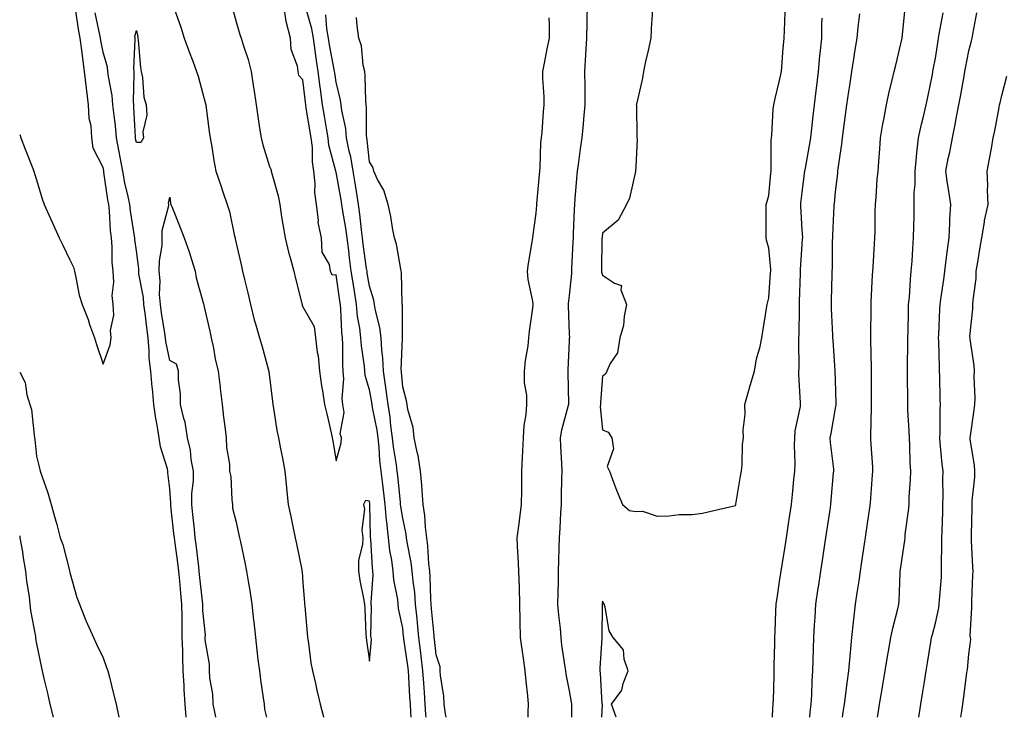
# Model space of a CAD drawing. Units: inches. Extents: x 1002803 to 1005443, y 7226618 to 7229258.
# Drawn here: x 1002803 to 1003099, y 7226618 to 7226827 of the extents above; entities that cross this region are included whole.
import ezdxf

# ---------------------------------------------------------------- set-up
doc = ezdxf.new("R2010")
doc.units = ezdxf.units.IN
doc.header["$MEASUREMENT"] = 0
doc.layers.add('Contour_10027226', color=7, linetype='Continuous', true_color=0x9c6628)

msp = doc.modelspace()

# ---------------------------------------------------------------- linework, layer by layer
at = {"layer": 'Contour_10027226'}
for points in [[(1002849.51, 7226830.46, 3105), (1002851.36, 7226825.22, 3105), (1002852.45, 7226821.92, 3105), (1002853.95, 7226817.82, 3105), (1002854.97, 7226815.01, 3105), (1002856.1, 7226811.92, 3105), (1002856.58, 7226810.44, 3105), (1002858.05, 7226805.18, 3105), (1002858.75, 7226802.62, 3105), (1002858.89, 7226801.92, 3105), (1002859.02, 7226800.96, 3105), (1002859.95, 7226793.83, 3105), (1002860.21, 7226791.92, 3105), (1002860.69, 7226789.28, 3105), (1002861.27, 7226785.14, 3105), (1002861.92, 7226781.92, 3105), (1002863.47, 7226777.35, 3105), (1002863.93, 7226776.04, 3105), (1002865.35, 7226771.92, 3105), (1002865.99, 7226769.85, 3105), (1002867.56, 7226762.41, 3105), (1002867.69, 7226761.92, 3105), (1002867.76, 7226761.63, 3105), (1002868.05, 7226760.32, 3105), (1002869.58, 7226753.46, 3105), (1002869.89, 7226751.92, 3105), (1002870.48, 7226749.48, 3105), (1002871.52, 7226745.4, 3105), (1002872.35, 7226741.92, 3105), (1002873.46, 7226737.33, 3105), (1002873.88, 7226736.1, 3105), (1002875.05, 7226731.92, 3105), (1002875.75, 7226729.62, 3105), (1002877.77, 7226722.19, 3105), (1002877.85, 7226721.92, 3105), (1002877.87, 7226721.74, 3105), (1002878.05, 7226720.2, 3105), (1002878.9, 7226712.76, 3105), (1002878.99, 7226711.92, 3105), (1002879.21, 7226710.77, 3105), (1002880.28, 7226704.15, 3105), (1002880.72, 7226701.92, 3105), (1002881.34, 7226698.62, 3105), (1002881.9, 7226695.77, 3105), (1002882.61, 7226691.92, 3105), (1002883.13, 7226687, 3105), (1002883.15, 7226686.82, 3105), (1002883.68, 7226681.92, 3105), (1002884.45, 7226678.31, 3105), (1002885.19, 7226674.77, 3105), (1002885.79, 7226671.92, 3105), (1002886.17, 7226670.05, 3105), (1002887.71, 7226662.27, 3105), (1002887.78, 7226661.92, 3105), (1002887.81, 7226661.67, 3105), (1002888.05, 7226658.5, 3105), (1002888.52, 7226652.39, 3105), (1002888.56, 7226651.92, 3105), (1002888.61, 7226651.37, 3105), (1002889.35, 7226643.23, 3105), (1002889.47, 7226641.92, 3105), (1002889.74, 7226640.22, 3105), (1002890.5, 7226634.36, 3105), (1002890.93, 7226631.92, 3105), (1002891.82, 7226628.15, 3105), (1002892.27, 7226626.14, 3105), (1002893.3, 7226621.92, 3105), (1002894.21, 7226618.09, 3105), (1002894.23, 7226618, 3105)], [(1002866.9, 7226830.77, 3106), (1002868.05, 7226826.84, 3106), (1002869.16, 7226823.03, 3106), (1002869.48, 7226821.92, 3106), (1002870.09, 7226819.89, 3106), (1002871.6, 7226815.47, 3106), (1002872.54, 7226811.92, 3106), (1002873.24, 7226807.12, 3106), (1002873.3, 7226806.67, 3106), (1002874.01, 7226801.92, 3106), (1002874.51, 7226798.38, 3106), (1002875.06, 7226794.91, 3106), (1002875.5, 7226791.92, 3106), (1002876.04, 7226789.91, 3106), (1002878.05, 7226783.35, 3106), (1002878.49, 7226782.35, 3106), (1002878.57, 7226781.92, 3106), (1002878.69, 7226781.28, 3106), (1002880.68, 7226774.54, 3106), (1002881.09, 7226771.92, 3106), (1002881.67, 7226768.29, 3106), (1002882.02, 7226765.9, 3106), (1002882.7, 7226761.92, 3106), (1002883.73, 7226757.6, 3106), (1002884.31, 7226755.65, 3106), (1002885.3, 7226751.92, 3106), (1002885.87, 7226749.75, 3106), (1002887.71, 7226742.25, 3106), (1002887.8, 7226741.92, 3106), (1002887.86, 7226741.74, 3106), (1002888.05, 7226741.26, 3106), (1002891.41, 7226735.28, 3106), (1002891.9, 7226731.92, 3106), (1002892.39, 7226727.58, 3106), (1002892.61, 7226726.47, 3106), (1002893.04, 7226721.92, 3106), (1002893.67, 7226717.55, 3106), (1002893.94, 7226716.02, 3106), (1002894.57, 7226711.92, 3106), (1002895.23, 7226709.11, 3106), (1002896.55, 7226703.42, 3106), (1002896.9, 7226701.92, 3106), (1002897.06, 7226700.94, 3106), (1002898.05, 7226694.99, 3106), (1002899.61, 7226700.36, 3106), (1002899.62, 7226701.92, 3106), (1002899.22, 7226703.09, 3106), (1002900.45, 7226709.52, 3106), (1002900.1, 7226711.92, 3106), (1002899.87, 7226713.74, 3106), (1002900.39, 7226719.58, 3106), (1002900.19, 7226721.92, 3106), (1002900.03, 7226723.91, 3106), (1002900.05, 7226729.91, 3106), (1002899.92, 7226731.92, 3106), (1002899.72, 7226733.6, 3106), (1002899.49, 7226740.49, 3106), (1002899.34, 7226741.92, 3106), (1002899.16, 7226743.03, 3106), (1002898.05, 7226750.83, 3106), (1002896.83, 7226750.71, 3106), (1002896.34, 7226751.92, 3106), (1002896.04, 7226753.93, 3106), (1002893.81, 7226757.68, 3106), (1002893.61, 7226761.92, 3106), (1002892.64, 7226766.51, 3106), (1002892.74, 7226767.23, 3106), (1002892.2, 7226771.92, 3106), (1002891.68, 7226775.55, 3106), (1002891.75, 7226778.23, 3106), (1002891.35, 7226781.92, 3106), (1002890.91, 7226784.77, 3106), (1002890.92, 7226789.05, 3106), (1002890.58, 7226791.92, 3106), (1002889.09, 7226800.88, 3106), (1002888.92, 7226801.92, 3106), (1002888.81, 7226802.68, 3106), (1002888.05, 7226809.36, 3106), (1002886.85, 7226810.71, 3106), (1002886.66, 7226811.92, 3106), (1002886.49, 7226813.48, 3106), (1002884.58, 7226818.44, 3106), (1002884.37, 7226821.92, 3106), (1002883.05, 7226826.92, 3106), (1002882.37, 7226831.92, 3106)], [(1002920.62, 7226618, 3105), (1002920.53, 7226619.44, 3105), (1002920.34, 7226621.92, 3105), (1002920.21, 7226624.09, 3105), (1002919.88, 7226630.1, 3105), (1002919.76, 7226631.92, 3105), (1002919.57, 7226633.44, 3105), (1002918.39, 7226641.59, 3105), (1002918.35, 7226641.92, 3105), (1002918.32, 7226642.19, 3105), (1002918.05, 7226644.75, 3105), (1002916.82, 7226650.69, 3105), (1002916.72, 7226651.92, 3105), (1002916.6, 7226653.37, 3105), (1002915.36, 7226659.22, 3105), (1002915.2, 7226661.92, 3105), (1002914.76, 7226665.22, 3105), (1002914.2, 7226668.07, 3105), (1002913.75, 7226671.92, 3105), (1002913.28, 7226676.69, 3105), (1002913.22, 7226677.1, 3105), (1002912.81, 7226681.92, 3105), (1002912.3, 7226686.16, 3105), (1002912.03, 7226687.94, 3105), (1002911.53, 7226691.92, 3105), (1002911.17, 7226695.05, 3105), (1002911, 7226698.97, 3105), (1002910.71, 7226701.92, 3105), (1002910.37, 7226704.24, 3105), (1002909.01, 7226710.96, 3105), (1002908.86, 7226711.92, 3105), (1002908.76, 7226712.64, 3105), (1002908.05, 7226716.33, 3105), (1002906.78, 7226720.65, 3105), (1002906.67, 7226721.92, 3105), (1002906.56, 7226723.4, 3105), (1002905.66, 7226729.52, 3105), (1002905.49, 7226731.92, 3105), (1002905.15, 7226734.81, 3105), (1002904.5, 7226738.37, 3105), (1002904.13, 7226741.92, 3105), (1002903.43, 7226746.55, 3105), (1002903.32, 7226747.19, 3105), (1002902.61, 7226751.92, 3105), (1002902.08, 7226755.96, 3105), (1002901.85, 7226758.13, 3105), (1002901.37, 7226761.92, 3105), (1002900.99, 7226764.85, 3105), (1002900.07, 7226769.91, 3105), (1002899.78, 7226771.92, 3105), (1002899.53, 7226773.4, 3105), (1002898.05, 7226781.71, 3105), (1002898, 7226781.88, 3105), (1002898, 7226781.92, 3105), (1002897.99, 7226781.98, 3105), (1002895.87, 7226789.75, 3105), (1002895.62, 7226791.92, 3105), (1002895.14, 7226794.83, 3105), (1002894.56, 7226798.44, 3105), (1002894, 7226801.92, 3105), (1002893.37, 7226806.61, 3105), (1002893.28, 7226807.15, 3105), (1002892.67, 7226811.92, 3105), (1002892.02, 7226815.9, 3105), (1002891.78, 7226818.19, 3105), (1002891.23, 7226821.92, 3105), (1002890.79, 7226824.67, 3105), (1002888.99, 7226830.98, 3105)], [(1002973.45, 7226831.92, 3104), (1002973.35, 7226827.21, 3104), (1002973.33, 7226826.63, 3104), (1002973.24, 7226821.92, 3104), (1002972.98, 7226817, 3104), (1002972.96, 7226816.84, 3104), (1002972.69, 7226811.92, 3104), (1002972.74, 7226807.23, 3104), (1002972.72, 7226806.59, 3104), (1002972.77, 7226801.92, 3104), (1002972.37, 7226797.6, 3104), (1002972.22, 7226796.08, 3104), (1002971.83, 7226791.92, 3104), (1002971.35, 7226788.62, 3104), (1002970.81, 7226784.67, 3104), (1002970.42, 7226781.92, 3104), (1002970.26, 7226779.71, 3104), (1002969.78, 7226773.66, 3104), (1002969.65, 7226771.92, 3104), (1002969.54, 7226770.44, 3104), (1002969.28, 7226763.15, 3104), (1002969.2, 7226761.92, 3104), (1002969.16, 7226760.81, 3104), (1002968.72, 7226752.6, 3104), (1002968.7, 7226751.92, 3104), (1002968.76, 7226751.22, 3104), (1002968.05, 7226744.6, 3104), (1002967.79, 7226742.19, 3104), (1002967.79, 7226741.92, 3104), (1002967.78, 7226741.65, 3104), (1002968.05, 7226733.13, 3104), (1002968.1, 7226731.96, 3104), (1002968.09, 7226731.92, 3104), (1002968.09, 7226731.88, 3104), (1002968.05, 7226730.96, 3104), (1002967.68, 7226722.29, 3104), (1002967.65, 7226721.92, 3104), (1002967.67, 7226721.55, 3104), (1002967.82, 7226712.15, 3104), (1002967.83, 7226711.92, 3104), (1002967.78, 7226711.65, 3104), (1002965.73, 7226704.24, 3104), (1002965.36, 7226701.92, 3104), (1002965.4, 7226699.26, 3104), (1002965.78, 7226694.19, 3104), (1002965.82, 7226691.92, 3104), (1002965.79, 7226689.65, 3104), (1002965.64, 7226684.34, 3104), (1002965.6, 7226681.92, 3104), (1002965.46, 7226679.34, 3104), (1002965.2, 7226674.77, 3104), (1002965.05, 7226671.92, 3104), (1002964.99, 7226668.87, 3104), (1002964.85, 7226665.12, 3104), (1002964.79, 7226661.92, 3104), (1002964.76, 7226658.62, 3104), (1002964.62, 7226655.36, 3104), (1002964.58, 7226651.92, 3104), (1002964.81, 7226648.68, 3104), (1002965.33, 7226644.63, 3104), (1002965.53, 7226641.92, 3104), (1002965.78, 7226639.65, 3104), (1002966.77, 7226633.19, 3104), (1002966.93, 7226631.92, 3104), (1002967.04, 7226630.92, 3104), (1002968.05, 7226625.92, 3104), (1002968.65, 7226622.53, 3104), (1002968.71, 7226621.92, 3104), (1002968.7, 7226621.26, 3104), (1002968.78, 7226618, 3104)], [(1002993.03, 7226831.92, 3105), (1002992.84, 7226827.13, 3105), (1002992.81, 7226826.67, 3105), (1002992.61, 7226821.92, 3105), (1002991.79, 7226818.17, 3105), (1002991, 7226814.87, 3105), (1002990.33, 7226811.92, 3105), (1002990.08, 7226809.89, 3105), (1002988.25, 7226802.12, 3105), (1002988.22, 7226801.92, 3105), (1002988.24, 7226801.74, 3105), (1002988.39, 7226792.25, 3105), (1002988.42, 7226791.92, 3105), (1002988.43, 7226791.55, 3105), (1002988.05, 7226783.31, 3105), (1002988.01, 7226781.96, 3105), (1002987.99, 7226781.92, 3105), (1002987.97, 7226781.84, 3105), (1002986.13, 7226773.85, 3105), (1002985.31, 7226771.92, 3105), (1002982.72, 7226767.25, 3105), (1002978.05, 7226763.33, 3105), (1002977.92, 7226762.06, 3105), (1002977.91, 7226761.92, 3105), (1002977.9, 7226761.78, 3105), (1002977.77, 7226752.19, 3105), (1002977.76, 7226751.92, 3105), (1002977.79, 7226751.65, 3105), (1002978.05, 7226750.77, 3105), (1002981.69, 7226748.29, 3105), (1002983.79, 7226747.66, 3105), (1002983.61, 7226746.37, 3105), (1002985.24, 7226741.92, 3105), (1002984.52, 7226738.4, 3105), (1002984.32, 7226735.65, 3105), (1002983.28, 7226731.92, 3105), (1002982.58, 7226727.39, 3105), (1002980.33, 7226724.21, 3105), (1002979.32, 7226721.92, 3105), (1002978.99, 7226720.98, 3105), (1002978.05, 7226720.44, 3105), (1002977.45, 7226712.53, 3105), (1002977.43, 7226711.92, 3105), (1002977.37, 7226711.24, 3105), (1002978.05, 7226704.28, 3105), (1002979.72, 7226703.58, 3105), (1002980.9, 7226701.92, 3105), (1002981.36, 7226698.62, 3105), (1002979.43, 7226693.31, 3105), (1002980.13, 7226691.92, 3105), (1002981.38, 7226688.58, 3105), (1002982.31, 7226686.18, 3105), (1002984.1, 7226681.92, 3105), (1002986.17, 7226680.05, 3105), (1002988.05, 7226679.75, 3105), (1002990.08, 7226679.89, 3105), (1002994.51, 7226678.38, 3105), (1002998.05, 7226678.48, 3105), (1003001.04, 7226678.93, 3105), (1003005.03, 7226678.89, 3105), (1003008.05, 7226679.24, 3105), (1003010.23, 7226679.75, 3105), (1003017.6, 7226681.47, 3105), (1003018.05, 7226681.59, 3105), (1003018.11, 7226681.86, 3105), (1003018.13, 7226681.92, 3105), (1003018.15, 7226682.02, 3105), (1003019.54, 7226690.44, 3105), (1003019.84, 7226691.92, 3105), (1003020.05, 7226693.91, 3105), (1003020.12, 7226699.85, 3105), (1003020.38, 7226701.92, 3105), (1003020.33, 7226704.19, 3105), (1003020.91, 7226709.05, 3105), (1003020.85, 7226711.92, 3105), (1003021.95, 7226715.81, 3105), (1003022.39, 7226717.58, 3105), (1003023.69, 7226721.92, 3105), (1003024.32, 7226725.65, 3105), (1003025.41, 7226729.28, 3105), (1003025.96, 7226731.92, 3105), (1003026.18, 7226733.78, 3105), (1003027.47, 7226741.35, 3105), (1003027.55, 7226741.92, 3105), (1003027.61, 7226742.35, 3105), (1003028.05, 7226743.93, 3105), (1003028.56, 7226751.41, 3105), (1003028.58, 7226751.92, 3105), (1003028.58, 7226752.45, 3105), (1003028.05, 7226758.83, 3105), (1003027.33, 7226761.2, 3105), (1003027.25, 7226761.92, 3105), (1003027.2, 7226762.76, 3105), (1003027.27, 7226771.14, 3105), (1003027.22, 7226771.92, 3105), (1003027.41, 7226772.56, 3105), (1003028.05, 7226774.63, 3105), (1003028.64, 7226781.33, 3105), (1003028.7, 7226781.92, 3105), (1003028.77, 7226782.64, 3105), (1003028.75, 7226791.22, 3105), (1003028.84, 7226791.92, 3105), (1003028.94, 7226792.8, 3105), (1003029.37, 7226800.61, 3105), (1003029.52, 7226801.92, 3105), (1003029.92, 7226803.8, 3105), (1003031.17, 7226808.81, 3105), (1003031.79, 7226811.92, 3105), (1003032.13, 7226816, 3105), (1003032.26, 7226817.7, 3105), (1003032.62, 7226821.92, 3105), (1003032.82, 7226826.69, 3105), (1003032.86, 7226827.12, 3105), (1003033.02, 7226831.92, 3105)], [(1003050.18, 7226618, 3102), (1003050.39, 7226619.58, 3102), (1003050.72, 7226621.92, 3102), (1003051.14, 7226625.01, 3102), (1003051.6, 7226628.37, 3102), (1003052.09, 7226631.92, 3102), (1003052.47, 7226636.33, 3102), (1003052.51, 7226637.47, 3102), (1003052.94, 7226641.92, 3102), (1003053.43, 7226646.55, 3102), (1003053.56, 7226647.43, 3102), (1003054.07, 7226651.92, 3102), (1003054.58, 7226655.4, 3102), (1003055.11, 7226658.97, 3102), (1003055.55, 7226661.92, 3102), (1003055.87, 7226664.11, 3102), (1003056.85, 7226670.71, 3102), (1003057.02, 7226671.92, 3102), (1003057.15, 7226672.82, 3102), (1003058.05, 7226678.89, 3102), (1003058.44, 7226681.53, 3102), (1003058.5, 7226681.92, 3102), (1003058.54, 7226682.41, 3102), (1003059.19, 7226690.79, 3102), (1003059.28, 7226691.92, 3102), (1003059.22, 7226693.09, 3102), (1003058.67, 7226701.3, 3102), (1003058.64, 7226701.92, 3102), (1003058.62, 7226702.49, 3102), (1003058.89, 7226711.08, 3102), (1003058.87, 7226711.92, 3102), (1003058.87, 7226712.74, 3102), (1003058.9, 7226721.06, 3102), (1003058.9, 7226722.78, 3102), (1003058.68, 7226731.28, 3102), (1003058.68, 7226731.92, 3102), (1003058.69, 7226732.56, 3102), (1003058.71, 7226741.26, 3102), (1003058.72, 7226741.92, 3102), (1003058.77, 7226742.64, 3102), (1003059.17, 7226750.79, 3102), (1003059.24, 7226751.92, 3102), (1003059.32, 7226753.19, 3102), (1003059.8, 7226760.18, 3102), (1003059.91, 7226761.92, 3102), (1003059.93, 7226763.8, 3102), (1003060, 7226769.97, 3102), (1003060.03, 7226771.92, 3102), (1003060.27, 7226774.15, 3102), (1003060.53, 7226779.44, 3102), (1003060.82, 7226781.92, 3102), (1003061.03, 7226784.91, 3102), (1003061.32, 7226788.64, 3102), (1003061.55, 7226791.92, 3102), (1003062.31, 7226796.18, 3102), (1003062.52, 7226797.45, 3102), (1003063.34, 7226801.92, 3102), (1003064.21, 7226805.75, 3102), (1003064.99, 7226808.85, 3102), (1003065.71, 7226811.92, 3102), (1003066.14, 7226813.83, 3102), (1003068.05, 7226821.9, 3102), (1003068.05, 7226821.92, 3102), (1003069.02, 7226830.96, 3102)], [(1002803, 7226793.01, 3106), (1002803.36, 7226791.92, 3106), (1002804.69, 7226788.56, 3106), (1002806.71, 7226783.25, 3106), (1002807.23, 7226781.92, 3106), (1002807.44, 7226781.31, 3106), (1002808.05, 7226779.32, 3106), (1002809.8, 7226773.68, 3106), (1002810.39, 7226771.92, 3106), (1002812.25, 7226767.72, 3106), (1002812.73, 7226766.61, 3106), (1002814.88, 7226761.92, 3106), (1002815.92, 7226759.79, 3106), (1002818.05, 7226755.3, 3106), (1002819.21, 7226753.09, 3106), (1002819.42, 7226751.92, 3106), (1002819.89, 7226750.08, 3106), (1002820.89, 7226744.77, 3106), (1002821.75, 7226741.92, 3106), (1002823.52, 7226737.39, 3106), (1002824.01, 7226735.96, 3106), (1002825.47, 7226731.92, 3106), (1002826.08, 7226729.95, 3106), (1002828.05, 7226723.97, 3106), (1002830.13, 7226729.85, 3106), (1002830.44, 7226731.92, 3106), (1002830.24, 7226734.11, 3106), (1002831.24, 7226738.74, 3106), (1002831.08, 7226741.92, 3106), (1002830.73, 7226744.6, 3106), (1002831.31, 7226748.66, 3106), (1002831.05, 7226751.92, 3106), (1002830.82, 7226754.69, 3106), (1002830.75, 7226759.22, 3106), (1002830.55, 7226761.92, 3106), (1002830.3, 7226764.17, 3106), (1002830.01, 7226769.95, 3106), (1002829.82, 7226771.92, 3106), (1002829.52, 7226773.4, 3106), (1002828.31, 7226781.67, 3106), (1002828.26, 7226781.92, 3106), (1002828.24, 7226782.1, 3106), (1002828.05, 7226783.11, 3106), (1002825.05, 7226788.91, 3106), (1002824.69, 7226791.92, 3106), (1002824.43, 7226795.53, 3106), (1002823.89, 7226797.76, 3106), (1002823.68, 7226801.92, 3106), (1002823.04, 7226806.92, 3106), (1002822.51, 7226811.92, 3106), (1002821.92, 7226815.79, 3106), (1002821.68, 7226818.29, 3106), (1002821.17, 7226821.92, 3106), (1002820.68, 7226824.56, 3106), (1002819.84, 7226830.12, 3106)], [(1002853.02, 7226618, 3105), (1002852.74, 7226621.92, 3105), (1002852.45, 7226626.31, 3105), (1002852.4, 7226627.58, 3105), (1002852.12, 7226631.92, 3105), (1002851.99, 7226635.85, 3105), (1002851.96, 7226638.01, 3105), (1002851.83, 7226641.92, 3105), (1002851.79, 7226645.65, 3105), (1002851.79, 7226648.17, 3105), (1002851.75, 7226651.92, 3105), (1002851.43, 7226655.3, 3105), (1002851.14, 7226658.83, 3105), (1002850.84, 7226661.92, 3105), (1002850.52, 7226664.4, 3105), (1002849.68, 7226670.28, 3105), (1002849.47, 7226671.92, 3105), (1002849.34, 7226673.21, 3105), (1002848.44, 7226681.53, 3105), (1002848.4, 7226681.92, 3105), (1002848.41, 7226682.27, 3105), (1002848.05, 7226686.57, 3105), (1002847.49, 7226691.37, 3105), (1002847.49, 7226691.92, 3105), (1002847.35, 7226692.62, 3105), (1002845.29, 7226699.15, 3105), (1002844.86, 7226701.92, 3105), (1002844.28, 7226705.69, 3105), (1002843.86, 7226707.74, 3105), (1002843.29, 7226711.92, 3105), (1002842.87, 7226716.74, 3105), (1002842.82, 7226717.15, 3105), (1002842.35, 7226721.92, 3105), (1002841.92, 7226725.79, 3105), (1002841.92, 7226728.05, 3105), (1002841.58, 7226731.92, 3105), (1002841.14, 7226735.01, 3105), (1002840.68, 7226739.3, 3105), (1002840.33, 7226741.92, 3105), (1002840.17, 7226744.05, 3105), (1002838.81, 7226751.16, 3105), (1002838.74, 7226751.92, 3105), (1002838.75, 7226752.62, 3105), (1002838.05, 7226758.07, 3105), (1002837.59, 7226761.45, 3105), (1002837.56, 7226761.92, 3105), (1002837.49, 7226762.47, 3105), (1002836.24, 7226770.1, 3105), (1002836.06, 7226771.92, 3105), (1002835.57, 7226774.4, 3105), (1002834.62, 7226778.48, 3105), (1002834, 7226781.92, 3105), (1002832.12, 7226791.92, 3105), (1002831.78, 7226795.65, 3105), (1002831.34, 7226798.64, 3105), (1002831, 7226801.92, 3105), (1002830.78, 7226804.65, 3105), (1002829.64, 7226810.34, 3105), (1002829.49, 7226811.92, 3105), (1002829.35, 7226813.21, 3105), (1002828.05, 7226817.66, 3105), (1002827.34, 7226821.2, 3105), (1002827.23, 7226821.92, 3105), (1002827.04, 7226822.94, 3105), (1002825.63, 7226829.5, 3105)], [(1002925.08, 7226618, 3104), (1002925, 7226618.87, 3104), (1002924.78, 7226621.92, 3104), (1002924.55, 7226625.42, 3104), (1002924.37, 7226628.23, 3104), (1002924.14, 7226631.92, 3104), (1002923.61, 7226636.35, 3104), (1002923.51, 7226637.37, 3104), (1002922.93, 7226641.92, 3104), (1002922.49, 7226646.37, 3104), (1002922.37, 7226647.6, 3104), (1002921.93, 7226651.92, 3104), (1002921.64, 7226655.51, 3104), (1002921.15, 7226658.83, 3104), (1002920.86, 7226661.92, 3104), (1002920.58, 7226664.44, 3104), (1002919.41, 7226670.55, 3104), (1002919.23, 7226671.92, 3104), (1002919.09, 7226672.97, 3104), (1002918.05, 7226677.82, 3104), (1002917.47, 7226681.33, 3104), (1002917.42, 7226681.92, 3104), (1002917.34, 7226682.62, 3104), (1002916.58, 7226690.46, 3104), (1002916.39, 7226691.92, 3104), (1002916.18, 7226693.8, 3104), (1002915.3, 7226699.17, 3104), (1002915.02, 7226701.92, 3104), (1002914.52, 7226705.46, 3104), (1002914.26, 7226708.13, 3104), (1002913.66, 7226711.92, 3104), (1002913.01, 7226716.88, 3104), (1002913, 7226716.98, 3104), (1002912.28, 7226721.92, 3104), (1002912.08, 7226725.94, 3104), (1002911.75, 7226728.21, 3104), (1002911.53, 7226731.92, 3104), (1002911.17, 7226735.05, 3104), (1002909.86, 7226740.1, 3104), (1002909.59, 7226741.92, 3104), (1002909.39, 7226743.27, 3104), (1002908.05, 7226747.39, 3104), (1002907.42, 7226751.3, 3104), (1002907.33, 7226751.92, 3104), (1002907.22, 7226752.74, 3104), (1002906.17, 7226760.05, 3104), (1002905.94, 7226761.92, 3104), (1002905.62, 7226764.34, 3104), (1002905.21, 7226769.07, 3104), (1002904.81, 7226771.92, 3104), (1002904.16, 7226775.81, 3104), (1002903.87, 7226777.74, 3104), (1002903.17, 7226781.92, 3104), (1002902.42, 7226786.3, 3104), (1002901.97, 7226787.99, 3104), (1002901.18, 7226791.92, 3104), (1002900.92, 7226794.79, 3104), (1002899.78, 7226800.2, 3104), (1002899.57, 7226801.92, 3104), (1002899.41, 7226803.29, 3104), (1002898.05, 7226808.7, 3104), (1002897.63, 7226811.51, 3104), (1002897.58, 7226811.92, 3104), (1002897.48, 7226812.49, 3104), (1002896.02, 7226819.89, 3104), (1002895.73, 7226821.92, 3104), (1002895.29, 7226824.69, 3104), (1002895, 7226828.87, 3104)], [(1002931.07, 7226618, 3103), (1002930.87, 7226619.09, 3103), (1002930.54, 7226621.92, 3103), (1002930.42, 7226624.3, 3103), (1002929.41, 7226630.57, 3103), (1002929.33, 7226631.92, 3103), (1002929.28, 7226633.15, 3103), (1002928.05, 7226636.74, 3103), (1002927.58, 7226641.45, 3103), (1002927.52, 7226641.92, 3103), (1002927.46, 7226642.51, 3103), (1002926.71, 7226650.57, 3103), (1002926.58, 7226651.92, 3103), (1002926.45, 7226653.52, 3103), (1002926.3, 7226660.18, 3103), (1002926.15, 7226661.92, 3103), (1002925.9, 7226664.07, 3103), (1002925.62, 7226669.5, 3103), (1002925.31, 7226671.92, 3103), (1002924.92, 7226675.06, 3103), (1002924.72, 7226678.6, 3103), (1002924.23, 7226681.92, 3103), (1002923.85, 7226686.12, 3103), (1002923.79, 7226687.66, 3103), (1002923.36, 7226691.92, 3103), (1002922.72, 7226696.59, 3103), (1002922.37, 7226697.6, 3103), (1002921.51, 7226701.92, 3103), (1002921.14, 7226705.01, 3103), (1002919.6, 7226710.36, 3103), (1002919.35, 7226711.92, 3103), (1002919.16, 7226713.03, 3103), (1002918.05, 7226717.23, 3103), (1002917.7, 7226721.57, 3103), (1002917.65, 7226721.92, 3103), (1002917.63, 7226722.33, 3103), (1002917.96, 7226731.82, 3103), (1002917.95, 7226731.92, 3103), (1002917.94, 7226732.04, 3103), (1002917.94, 7226741.82, 3103), (1002917.93, 7226741.92, 3103), (1002917.91, 7226742.06, 3103), (1002917.7, 7226751.57, 3103), (1002917.63, 7226751.92, 3103), (1002917.48, 7226752.49, 3103), (1002916.2, 7226760.08, 3103), (1002915.63, 7226761.92, 3103), (1002915.01, 7226764.95, 3103), (1002914.5, 7226768.37, 3103), (1002913.69, 7226771.92, 3103), (1002912.38, 7226776.26, 3103), (1002910.48, 7226779.5, 3103), (1002909.34, 7226781.92, 3103), (1002909.13, 7226782.99, 3103), (1002908.05, 7226784.73, 3103), (1002907.39, 7226791.26, 3103), (1002907.25, 7226791.92, 3103), (1002907.17, 7226792.8, 3103), (1002907.21, 7226801.08, 3103), (1002907.12, 7226801.92, 3103), (1002906.99, 7226802.97, 3103), (1002906.82, 7226810.69, 3103), (1002906.63, 7226811.92, 3103), (1002906.18, 7226813.78, 3103), (1002905.66, 7226819.54, 3103), (1002904.82, 7226821.92, 3103), (1002904.36, 7226825.61, 3103), (1002904.19, 7226828.05, 3103)], [(1002961.96, 7226828.01, 3103), (1002962.05, 7226825.92, 3103), (1002962.01, 7226821.92, 3103), (1002961.33, 7226818.64, 3103), (1002960.54, 7226814.4, 3103), (1002960.03, 7226811.92, 3103), (1002960.05, 7226809.93, 3103), (1002960.43, 7226804.3, 3103), (1002960.44, 7226801.92, 3103), (1002960.19, 7226799.77, 3103), (1002959.79, 7226793.66, 3103), (1002959.6, 7226791.92, 3103), (1002959.44, 7226790.53, 3103), (1002959.22, 7226783.09, 3103), (1002959.1, 7226781.92, 3103), (1002959.02, 7226780.96, 3103), (1002958.26, 7226772.13, 3103), (1002958.25, 7226771.92, 3103), (1002958.24, 7226771.74, 3103), (1002958.05, 7226769.34, 3103), (1002957.1, 7226762.88, 3103), (1002957.02, 7226761.92, 3103), (1002956.86, 7226760.73, 3103), (1002955.76, 7226754.22, 3103), (1002955.44, 7226751.92, 3103), (1002955.6, 7226749.46, 3103), (1002957.01, 7226742.96, 3103), (1002957.1, 7226741.92, 3103), (1002957.01, 7226740.87, 3103), (1002956.06, 7226733.91, 3103), (1002955.88, 7226731.92, 3103), (1002955.65, 7226729.52, 3103), (1002954.86, 7226725.12, 3103), (1002954.58, 7226721.92, 3103), (1002954.55, 7226718.42, 3103), (1002955.25, 7226714.73, 3103), (1002955.21, 7226711.92, 3103), (1002955.06, 7226708.93, 3103), (1002954.39, 7226705.59, 3103), (1002954.26, 7226701.92, 3103), (1002954.07, 7226697.94, 3103), (1002953.89, 7226696.08, 3103), (1002953.7, 7226691.92, 3103), (1002953.68, 7226687.56, 3103), (1002953.68, 7226686.28, 3103), (1002953.67, 7226681.92, 3103), (1002953.02, 7226676.94, 3103), (1002953.01, 7226676.88, 3103), (1002952.33, 7226671.92, 3103), (1002952.56, 7226667.41, 3103), (1002952.64, 7226666.51, 3103), (1002952.85, 7226661.92, 3103), (1002953, 7226656.96, 3103), (1002953, 7226656.88, 3103), (1002953.17, 7226651.92, 3103), (1002953.24, 7226647.1, 3103), (1002953.25, 7226646.72, 3103), (1002953.32, 7226641.92, 3103), (1002953.89, 7226637.76, 3103), (1002954.22, 7226635.75, 3103), (1002954.77, 7226631.92, 3103), (1002955.03, 7226628.89, 3103), (1002955.5, 7226624.46, 3103), (1002955.74, 7226621.92, 3103), (1002955.67, 7226619.54, 3103), (1002955.66, 7226618, 3103)], [(1003029.11, 7226618, 3104), (1003029.25, 7226620.71, 3104), (1003029.36, 7226621.92, 3104), (1003029.39, 7226623.25, 3104), (1003029.59, 7226630.38, 3104), (1003029.63, 7226631.92, 3104), (1003029.66, 7226633.52, 3104), (1003029.78, 7226640.2, 3104), (1003029.81, 7226641.92, 3104), (1003029.9, 7226643.76, 3104), (1003030.11, 7226649.85, 3104), (1003030.21, 7226651.92, 3104), (1003030.6, 7226654.48, 3104), (1003031.25, 7226658.72, 3104), (1003031.75, 7226661.92, 3104), (1003032.42, 7226666.3, 3104), (1003032.59, 7226667.39, 3104), (1003033.28, 7226671.92, 3104), (1003033.91, 7226676.06, 3104), (1003034.21, 7226678.07, 3104), (1003034.79, 7226681.92, 3104), (1003035.1, 7226684.87, 3104), (1003035.56, 7226689.42, 3104), (1003035.82, 7226691.92, 3104), (1003035.9, 7226694.07, 3104), (1003035.78, 7226699.65, 3104), (1003035.85, 7226701.92, 3104), (1003035.97, 7226703.99, 3104), (1003037.49, 7226711.35, 3104), (1003037.53, 7226711.92, 3104), (1003037.56, 7226712.41, 3104), (1003037.01, 7226720.88, 3104), (1003037.06, 7226721.92, 3104), (1003037.11, 7226722.86, 3104), (1003037.02, 7226730.9, 3104), (1003037.07, 7226731.92, 3104), (1003037.1, 7226732.86, 3104), (1003037.21, 7226741.08, 3104), (1003037.24, 7226741.92, 3104), (1003037.27, 7226742.7, 3104), (1003037.5, 7226751.37, 3104), (1003037.52, 7226751.92, 3104), (1003037.52, 7226752.45, 3104), (1003038.05, 7226759.91, 3104), (1003038.18, 7226761.78, 3104), (1003038.19, 7226761.92, 3104), (1003038.19, 7226762.06, 3104), (1003038.05, 7226764.36, 3104), (1003037.61, 7226771.49, 3104), (1003037.6, 7226771.92, 3104), (1003037.64, 7226772.33, 3104), (1003038.05, 7226775.55, 3104), (1003038.76, 7226781.22, 3104), (1003038.84, 7226781.92, 3104), (1003038.99, 7226782.86, 3104), (1003040.28, 7226789.69, 3104), (1003040.61, 7226791.92, 3104), (1003040.94, 7226794.81, 3104), (1003041.38, 7226798.6, 3104), (1003041.76, 7226801.92, 3104), (1003042.25, 7226806.12, 3104), (1003042.42, 7226807.56, 3104), (1003042.93, 7226811.92, 3104), (1003043.37, 7226816.61, 3104), (1003043.46, 7226817.33, 3104), (1003043.92, 7226821.92, 3104), (1003043.93, 7226826.04, 3104), (1003044.01, 7226827.88, 3104)], [(1003040.29, 7226618, 3103), (1003040.43, 7226619.54, 3103), (1003040.71, 7226621.92, 3103), (1003040.93, 7226624.79, 3103), (1003041, 7226628.97, 3103), (1003041.25, 7226631.92, 3103), (1003041.35, 7226635.22, 3103), (1003041.41, 7226638.56, 3103), (1003041.51, 7226641.92, 3103), (1003041.75, 7226645.63, 3103), (1003041.89, 7226648.07, 3103), (1003042.15, 7226651.92, 3103), (1003042.88, 7226656.76, 3103), (1003042.93, 7226657.04, 3103), (1003043.67, 7226661.92, 3103), (1003044.25, 7226665.73, 3103), (1003044.66, 7226668.54, 3103), (1003045.17, 7226671.92, 3103), (1003045.54, 7226674.44, 3103), (1003046.4, 7226680.28, 3103), (1003046.64, 7226681.92, 3103), (1003046.76, 7226683.21, 3103), (1003047.48, 7226691.35, 3103), (1003047.54, 7226691.92, 3103), (1003047.5, 7226692.47, 3103), (1003046.58, 7226700.46, 3103), (1003046.49, 7226701.92, 3103), (1003046.72, 7226703.25, 3103), (1003048.05, 7226710.81, 3103), (1003048.23, 7226711.74, 3103), (1003048.25, 7226711.92, 3103), (1003048.25, 7226712.12, 3103), (1003048.05, 7226719.36, 3103), (1003047.98, 7226721.86, 3103), (1003047.98, 7226722, 3103), (1003047.3, 7226731.18, 3103), (1003047.27, 7226731.92, 3103), (1003047.26, 7226732.72, 3103), (1003046.84, 7226740.71, 3103), (1003046.81, 7226741.92, 3103), (1003046.85, 7226743.13, 3103), (1003047.06, 7226750.92, 3103), (1003047.09, 7226751.92, 3103), (1003047.12, 7226752.84, 3103), (1003047.18, 7226761.04, 3103), (1003047.21, 7226761.92, 3103), (1003047.21, 7226762.76, 3103), (1003047.67, 7226771.55, 3103), (1003047.67, 7226771.92, 3103), (1003047.71, 7226772.27, 3103), (1003048.05, 7226775.73, 3103), (1003048.71, 7226781.26, 3103), (1003048.77, 7226781.92, 3103), (1003048.86, 7226782.72, 3103), (1003049.92, 7226790.05, 3103), (1003050.11, 7226791.92, 3103), (1003050.42, 7226794.3, 3103), (1003051.05, 7226798.91, 3103), (1003051.45, 7226801.92, 3103), (1003052.05, 7226805.92, 3103), (1003052.31, 7226807.66, 3103), (1003052.96, 7226811.92, 3103), (1003053.65, 7226816.33, 3103), (1003053.88, 7226817.74, 3103), (1003054.53, 7226821.92, 3103), (1003054.81, 7226825.16, 3103), (1003055.31, 7226829.17, 3103)], [(1003060.65, 7226618, 3101), (1003060.84, 7226619.13, 3101), (1003061.29, 7226621.92, 3101), (1003061.95, 7226625.81, 3101), (1003062.27, 7226627.7, 3101), (1003062.97, 7226631.92, 3101), (1003063.7, 7226636.26, 3101), (1003063.97, 7226637.84, 3101), (1003064.66, 7226641.92, 3101), (1003065.23, 7226644.75, 3101), (1003066.74, 7226650.61, 3101), (1003067.02, 7226651.92, 3101), (1003067.12, 7226652.84, 3101), (1003067.44, 7226661.31, 3101), (1003067.5, 7226661.92, 3101), (1003067.57, 7226662.41, 3101), (1003068.05, 7226665.75, 3101), (1003068.86, 7226671.12, 3101), (1003068.93, 7226671.92, 3101), (1003069.02, 7226672.88, 3101), (1003069.97, 7226680.01, 3101), (1003070.13, 7226681.92, 3101), (1003070.19, 7226684.07, 3101), (1003070.59, 7226689.38, 3101), (1003070.65, 7226691.92, 3101), (1003070.5, 7226694.38, 3101), (1003070.36, 7226699.62, 3101), (1003070.24, 7226701.92, 3101), (1003070.18, 7226704.05, 3101), (1003069.82, 7226710.16, 3101), (1003069.77, 7226711.92, 3101), (1003069.75, 7226713.62, 3101), (1003069.71, 7226720.26, 3101), (1003069.69, 7226721.92, 3101), (1003069.69, 7226723.56, 3101), (1003069.81, 7226730.16, 3101), (1003069.8, 7226731.92, 3101), (1003069.86, 7226733.72, 3101), (1003069.96, 7226740.01, 3101), (1003070.02, 7226741.92, 3101), (1003070.24, 7226744.11, 3101), (1003070.55, 7226749.42, 3101), (1003070.81, 7226751.92, 3101), (1003071.06, 7226754.93, 3101), (1003071.24, 7226758.74, 3101), (1003071.51, 7226761.92, 3101), (1003071.58, 7226765.46, 3101), (1003071.63, 7226768.35, 3101), (1003071.69, 7226771.92, 3101), (1003071.65, 7226775.53, 3101), (1003071.98, 7226777.99, 3101), (1003071.95, 7226781.92, 3101), (1003072.41, 7226786.28, 3101), (1003072.45, 7226787.51, 3101), (1003073, 7226791.92, 3101), (1003073.84, 7226796.12, 3101), (1003074.46, 7226798.33, 3101), (1003075.28, 7226801.92, 3101), (1003075.74, 7226804.22, 3101), (1003077.14, 7226811, 3101), (1003077.33, 7226811.92, 3101), (1003077.43, 7226812.53, 3101), (1003078.05, 7226815.88, 3101), (1003078.88, 7226821.1, 3101), (1003079.02, 7226821.92, 3101), (1003079.22, 7226823.09, 3101), (1003080.43, 7226829.54, 3101)], [(1003073.08, 7226618, 3100), (1003073.68, 7226621.92, 3100), (1003074.29, 7226625.69, 3100), (1003074.73, 7226628.6, 3100), (1003075.25, 7226631.92, 3100), (1003075.65, 7226634.32, 3100), (1003076.68, 7226640.55, 3100), (1003076.91, 7226641.92, 3100), (1003077.14, 7226642.84, 3100), (1003078.05, 7226646.31, 3100), (1003079.07, 7226650.9, 3100), (1003079.2, 7226651.92, 3100), (1003079.27, 7226653.13, 3100), (1003079.84, 7226660.12, 3100), (1003079.93, 7226661.92, 3100), (1003079.92, 7226663.8, 3100), (1003080.03, 7226669.95, 3100), (1003080.01, 7226671.92, 3100), (1003080.06, 7226673.93, 3100), (1003080.24, 7226679.73, 3100), (1003080.31, 7226681.92, 3100), (1003080.4, 7226684.26, 3100), (1003080.28, 7226689.69, 3100), (1003080.38, 7226691.92, 3100), (1003080.1, 7226693.97, 3100), (1003079.53, 7226700.44, 3100), (1003079.35, 7226701.92, 3100), (1003079.44, 7226703.31, 3100), (1003079.47, 7226710.49, 3100), (1003079.56, 7226711.92, 3100), (1003079.52, 7226713.38, 3100), (1003079.37, 7226720.61, 3100), (1003079.33, 7226721.92, 3100), (1003079.24, 7226723.11, 3100), (1003079.05, 7226730.92, 3100), (1003078.98, 7226731.92, 3100), (1003079.04, 7226732.92, 3100), (1003079.41, 7226740.57, 3100), (1003079.49, 7226741.92, 3100), (1003079.72, 7226743.58, 3100), (1003080.55, 7226749.42, 3100), (1003080.88, 7226751.92, 3100), (1003081.33, 7226755.2, 3100), (1003081.65, 7226758.31, 3100), (1003082.19, 7226761.92, 3100), (1003082.42, 7226766.3, 3100), (1003082.43, 7226767.53, 3100), (1003082.68, 7226771.92, 3100), (1003082.1, 7226775.98, 3100), (1003081.69, 7226778.27, 3100), (1003081.15, 7226781.92, 3100), (1003081.93, 7226785.79, 3100), (1003082.36, 7226787.62, 3100), (1003083.14, 7226791.92, 3100), (1003084.04, 7226795.94, 3100), (1003084.37, 7226798.25, 3100), (1003085.1, 7226801.92, 3100), (1003085.55, 7226804.42, 3100), (1003086.67, 7226810.53, 3100), (1003086.92, 7226811.92, 3100), (1003087.08, 7226812.88, 3100), (1003088.05, 7226818.05, 3100), (1003088.85, 7226821.12, 3100), (1003089.05, 7226821.92, 3100), (1003089.26, 7226823.13, 3100), (1003090.51, 7226829.46, 3100)], [(1003085.7, 7226618, 3099), (1003085.98, 7226619.85, 3099), (1003086.29, 7226621.92, 3099), (1003086.51, 7226623.46, 3099), (1003087.52, 7226631.39, 3099), (1003087.59, 7226631.92, 3099), (1003087.65, 7226632.33, 3099), (1003088.05, 7226636.96, 3099), (1003088.65, 7226641.31, 3099), (1003088.59, 7226641.92, 3099), (1003088.54, 7226642.41, 3099), (1003089.04, 7226650.94, 3099), (1003088.96, 7226651.92, 3099), (1003089.02, 7226652.88, 3099), (1003089.3, 7226660.67, 3099), (1003089.38, 7226661.92, 3099), (1003089.31, 7226663.19, 3099), (1003088.94, 7226671.02, 3099), (1003088.9, 7226671.92, 3099), (1003088.9, 7226672.78, 3099), (1003089.14, 7226680.83, 3099), (1003089.14, 7226681.92, 3099), (1003089.11, 7226682.99, 3099), (1003089.92, 7226690.05, 3099), (1003089.88, 7226691.92, 3099), (1003089.8, 7226693.66, 3099), (1003088.54, 7226701.43, 3099), (1003088.51, 7226701.92, 3099), (1003088.6, 7226702.47, 3099), (1003089.66, 7226710.32, 3099), (1003089.92, 7226711.92, 3099), (1003089.98, 7226713.85, 3099), (1003089.74, 7226720.22, 3099), (1003089.82, 7226721.92, 3099), (1003089.72, 7226723.58, 3099), (1003088.48, 7226731.49, 3099), (1003088.45, 7226731.92, 3099), (1003088.44, 7226732.31, 3099), (1003089.34, 7226740.63, 3099), (1003089.31, 7226741.92, 3099), (1003089.37, 7226743.23, 3099), (1003090.27, 7226749.69, 3099), (1003090.34, 7226751.92, 3099), (1003090.78, 7226754.65, 3099), (1003091.44, 7226758.52, 3099), (1003091.98, 7226761.92, 3099), (1003092.83, 7226766.69, 3099), (1003092.85, 7226767.12, 3099), (1003093.92, 7226771.92, 3099), (1003093.74, 7226776.22, 3099), (1003093.8, 7226777.68, 3099), (1003093.61, 7226781.92, 3099), (1003094.29, 7226785.69, 3099), (1003094.86, 7226788.74, 3099), (1003095.44, 7226791.92, 3099), (1003095.87, 7226794.11, 3099), (1003097.17, 7226801.04, 3099), (1003097.34, 7226801.92, 3099), (1003097.48, 7226802.49, 3099), (1003098.05, 7226804.69, 3099), (1003099.54, 7226810.44, 3099)], [(1002861.9, 7226618, 3104), (1002861.87, 7226618.09, 3104), (1002861.16, 7226621.92, 3104), (1002861.06, 7226624.93, 3104), (1002860.15, 7226629.83, 3104), (1002860.05, 7226631.92, 3104), (1002860.04, 7226633.91, 3104), (1002858.75, 7226641.22, 3104), (1002858.74, 7226641.92, 3104), (1002858.77, 7226642.64, 3104), (1002858.05, 7226650.05, 3104), (1002858.01, 7226651.88, 3104), (1002858.01, 7226651.92, 3104), (1002858, 7226651.96, 3104), (1002857.04, 7226660.9, 3104), (1002856.95, 7226661.92, 3104), (1002856.79, 7226663.19, 3104), (1002856.01, 7226669.89, 3104), (1002855.75, 7226671.92, 3104), (1002855.47, 7226674.5, 3104), (1002855.02, 7226678.89, 3104), (1002854.71, 7226681.92, 3104), (1002854.75, 7226685.22, 3104), (1002855.17, 7226689.03, 3104), (1002855.21, 7226691.92, 3104), (1002854.53, 7226695.44, 3104), (1002854.35, 7226698.21, 3104), (1002853.38, 7226701.92, 3104), (1002852.74, 7226706.61, 3104), (1002852.26, 7226707.7, 3104), (1002851.28, 7226711.92, 3104), (1002851.28, 7226715.16, 3104), (1002850.68, 7226719.3, 3104), (1002850.68, 7226721.92, 3104), (1002850.12, 7226723.99, 3104), (1002848.05, 7226725.08, 3104), (1002846.91, 7226730.79, 3104), (1002846.81, 7226731.92, 3104), (1002846.6, 7226733.37, 3104), (1002845.58, 7226739.46, 3104), (1002845.25, 7226741.92, 3104), (1002845.03, 7226744.93, 3104), (1002845.16, 7226749.03, 3104), (1002844.9, 7226751.92, 3104), (1002844.96, 7226755.01, 3104), (1002845.77, 7226759.65, 3104), (1002845.83, 7226761.92, 3104), (1002845.83, 7226764.15, 3104), (1002847.75, 7226771.63, 3104), (1002847.75, 7226771.92, 3104), (1002847.67, 7226772.31, 3104), (1002848.05, 7226774.19, 3104), (1002848.34, 7226772.21, 3104), (1002848.41, 7226771.92, 3104), (1002848.66, 7226771.31, 3104), (1002851.2, 7226765.08, 3104), (1002852.45, 7226761.92, 3104), (1002853.92, 7226757.78, 3104), (1002854.58, 7226755.4, 3104), (1002855.68, 7226751.92, 3104), (1002856.02, 7226749.89, 3104), (1002858.05, 7226742.82, 3104), (1002858.23, 7226742.1, 3104), (1002858.27, 7226741.92, 3104), (1002858.33, 7226741.65, 3104), (1002860.1, 7226733.97, 3104), (1002860.5, 7226731.92, 3104), (1002861.19, 7226728.78, 3104), (1002861.74, 7226725.61, 3104), (1002862.65, 7226721.92, 3104), (1002863.2, 7226717.08, 3104), (1002863.25, 7226716.72, 3104), (1002863.8, 7226711.92, 3104), (1002864.26, 7226708.13, 3104), (1002864.62, 7226705.34, 3104), (1002865.04, 7226701.92, 3104), (1002865.09, 7226698.97, 3104), (1002866, 7226693.97, 3104), (1002866.05, 7226691.92, 3104), (1002866.38, 7226690.26, 3104), (1002866.73, 7226683.25, 3104), (1002866.94, 7226681.92, 3104), (1002866.9, 7226680.77, 3104), (1002868.05, 7226676.63, 3104), (1002868.87, 7226672.74, 3104), (1002869.05, 7226671.92, 3104), (1002869.31, 7226670.65, 3104), (1002870.62, 7226664.48, 3104), (1002871.16, 7226661.92, 3104), (1002871.75, 7226658.23, 3104), (1002872.15, 7226656.02, 3104), (1002872.77, 7226651.92, 3104), (1002873.27, 7226647.13, 3104), (1002873.32, 7226646.65, 3104), (1002873.81, 7226641.92, 3104), (1002874.26, 7226638.13, 3104), (1002874.58, 7226635.38, 3104), (1002874.99, 7226631.92, 3104), (1002875.34, 7226629.22, 3104), (1002876.14, 7226623.83, 3104), (1002876.4, 7226621.92, 3104), (1002876.55, 7226620.42, 3104), (1002877.1, 7226618, 3104)], [(1002803, 7226721.64, 3105), (1002804.61, 7226718.48, 3105), (1002805.14, 7226714.83, 3105), (1002806.05, 7226711.92, 3105), (1002806.53, 7226710.4, 3105), (1002807.31, 7226702.66, 3105), (1002807.47, 7226701.92, 3105), (1002807.57, 7226701.43, 3105), (1002808.05, 7226696.43, 3105), (1002808.97, 7226692.84, 3105), (1002809.2, 7226691.92, 3105), (1002809.75, 7226690.22, 3105), (1002811.49, 7226685.36, 3105), (1002812.48, 7226681.92, 3105), (1002813.67, 7226677.55, 3105), (1002814.11, 7226675.87, 3105), (1002815.17, 7226671.92, 3105), (1002815.99, 7226669.87, 3105), (1002817.92, 7226662.04, 3105), (1002817.98, 7226661.86, 3105), (1002818.05, 7226661.49, 3105), (1002820.13, 7226654.01, 3105), (1002820.94, 7226651.92, 3105), (1002822.89, 7226647.08, 3105), (1002822.98, 7226646.84, 3105), (1002825.13, 7226641.92, 3105), (1002826.11, 7226639.97, 3105), (1002828.05, 7226635.9, 3105), (1002829.12, 7226632.99, 3105), (1002829.5, 7226631.92, 3105), (1002829.95, 7226630.01, 3105), (1002831.19, 7226625.06, 3105), (1002831.95, 7226621.92, 3105), (1002832.73, 7226618, 3105)], [(1002803, 7226672.5, 3104), (1002803.08, 7226671.92, 3104), (1002803.8, 7226667.66, 3104), (1002804.08, 7226665.9, 3104), (1002804.74, 7226661.92, 3104), (1002805.04, 7226658.91, 3104), (1002805.8, 7226654.17, 3104), (1002806.06, 7226651.92, 3104), (1002806.21, 7226650.08, 3104), (1002807.74, 7226642.23, 3104), (1002807.77, 7226641.92, 3104), (1002807.79, 7226641.65, 3104), (1002808.05, 7226640.05, 3104), (1002809.48, 7226633.35, 3104), (1002809.78, 7226631.92, 3104), (1002810.3, 7226629.67, 3104), (1002811.37, 7226625.24, 3104), (1002812.1, 7226621.92, 3104), (1002813.03, 7226618, 3104)], [(1002982.21, 7226618, 3105), (1002980.76, 7226621.92, 3105), (1002983.88, 7226626.1, 3105), (1002984.27, 7226628.13, 3105), (1002985.74, 7226631.92, 3105), (1002984.55, 7226635.42, 3105), (1002984.39, 7226638.25, 3105), (1002981.3, 7226641.92, 3105), (1002980.04, 7226643.91, 3105), (1002978.88, 7226651.08, 3105), (1002978.6, 7226651.92, 3105), (1002978.05, 7226652.86, 3105), (1002977.99, 7226651.98, 3105), (1002977.98, 7226651.92, 3105), (1002977.99, 7226651.86, 3105), (1002977.86, 7226642.12, 3105), (1002977.87, 7226641.92, 3105), (1002977.88, 7226641.76, 3105), (1002977.23, 7226632.74, 3105), (1002977.27, 7226631.92, 3105), (1002977.36, 7226631.24, 3105), (1002977.9, 7226622.06, 3105), (1002977.92, 7226621.92, 3105), (1002977.92, 7226621.8, 3105), (1002977.78, 7226618, 3105)]]:
    msp.add_polyline3d(points, dxfattribs=at)
for points in [[(1002838.05, 7226790.55, 3104), (1002837.83, 7226791.71, 3104), (1002837.79, 7226791.92, 3104), (1002837.76, 7226792.21, 3104), (1002837.32, 7226801.18, 3104), (1002837.24, 7226801.92, 3104), (1002837.17, 7226802.8, 3104), (1002837.41, 7226811.28, 3104), (1002837.35, 7226811.92, 3104), (1002837.26, 7226812.7, 3104), (1002837.69, 7226821.57, 3104), (1002837.64, 7226821.92, 3104), (1002837.58, 7226822.39, 3104), (1002838.05, 7226824.24, 3104), (1002838.44, 7226822.31, 3104), (1002838.53, 7226821.92, 3104), (1002838.63, 7226821.33, 3104), (1002839.25, 7226813.11, 3104), (1002839.51, 7226811.92, 3104), (1002839.88, 7226810.08, 3104), (1002840.33, 7226804.19, 3104), (1002840.97, 7226801.92, 3104), (1002841.19, 7226798.78, 3104), (1002839.94, 7226793.81, 3104), (1002840.23, 7226791.92, 3104), (1002839.43, 7226790.53, 3104)], [(1002908.05, 7226634.87, 3106), (1002908.64, 7226641.33, 3106), (1002908.56, 7226641.92, 3106), (1002908.51, 7226642.39, 3106), (1002908.67, 7226651.3, 3106), (1002908.62, 7226651.92, 3106), (1002908.58, 7226652.45, 3106), (1002909.17, 7226660.79, 3106), (1002909.1, 7226661.92, 3106), (1002908.99, 7226662.86, 3106), (1002908.46, 7226671.51, 3106), (1002908.41, 7226671.92, 3106), (1002908.38, 7226672.25, 3106), (1002908.21, 7226681.76, 3106), (1002908.2, 7226681.92, 3106), (1002908.18, 7226682.06, 3106), (1002908.05, 7226682.92, 3106), (1002906.92, 7226683.05, 3106), (1002906.25, 7226681.92, 3106), (1002906.62, 7226680.49, 3106), (1002905.74, 7226674.24, 3106), (1002906.05, 7226671.92, 3106), (1002905.97, 7226669.83, 3106), (1002904.81, 7226665.16, 3106), (1002904.73, 7226661.92, 3106), (1002905.16, 7226659.03, 3106), (1002906.27, 7226653.7, 3106), (1002906.56, 7226651.92, 3106), (1002906.67, 7226650.53, 3106), (1002906.98, 7226642.99, 3106), (1002907.05, 7226641.92, 3106), (1002907.22, 7226641.08, 3106)]]:
    msp.add_polyline3d(points, close=True, dxfattribs=at)

doc.saveas('drawing.dxf')
